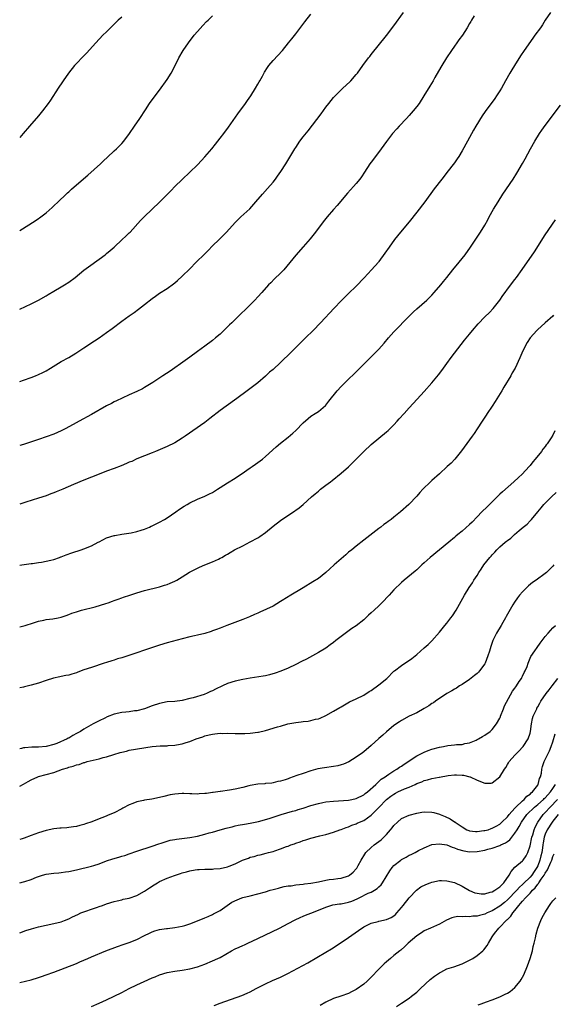
# Model space of a CAD drawing. Units: inches. Extents: x 2592000 to 2595000, y 1488000 to 1491000.
# Drawn here: x 2592000 to 2592141, y 1489299 to 1489559 of the extents above; entities that cross this region are included whole.
import ezdxf

# ---------------------------------------------------------------- set-up
doc = ezdxf.new("R2010")
doc.units = ezdxf.units.IN
doc.header["$MEASUREMENT"] = 0
doc.layers.add('LD25921488_10ft', color=60, linetype='Continuous')

msp = doc.modelspace()

# ---------------------------------------------------------------- linework, layer by layer
at = {"layer": 'LD25921488_10ft'}
for points, elevation in [([(2592000, 1489463.52), (2592001, 1489463.87), (2592003, 1489464.54), (2592004.22, 1489465), (2592005, 1489465.32), (2592006.13, 1489465.87), (2592007, 1489466.32), (2592008.15, 1489467), (2592011, 1489468.74), (2592013, 1489469.87), (2592014.88, 1489471), (2592017, 1489472.41), (2592019.78, 1489474.22), (2592021, 1489475.05), (2592023, 1489476.43), (2592024.5, 1489477.5), (2592027, 1489479.41), (2592029, 1489480.87), (2592030.25, 1489481.75), (2592031.41, 1489482.59), (2592033, 1489483.85), (2592035, 1489485.4), (2592035.95, 1489486.05), (2592037, 1489486.79), (2592039, 1489488.11), (2592040.69, 1489489.31), (2592041, 1489489.55), (2592041.78, 1489490.22), (2592043, 1489491.29), (2592045, 1489493.23), (2592046.71, 1489495), (2592048.84, 1489497.16), (2592049.85, 1489498.15), (2592051, 1489499.32), (2592052.72, 1489501), (2592054.73, 1489503), (2592057, 1489505.48), (2592057.74, 1489506.26), (2592058.51, 1489507), (2592060.84, 1489509.16), (2592062.49, 1489511), (2592064.23, 1489513), (2592065.54, 1489514.46), (2592067, 1489516.18), (2592067.65, 1489517), (2592068.23, 1489517.78), (2592069.1, 1489519), (2592070.37, 1489521), (2592072.77, 1489525), (2592073, 1489525.36), (2592074.13, 1489527), (2592075, 1489528.15), (2592076.27, 1489529.73), (2592079.75, 1489534.25), (2592081, 1489536.01), (2592081.74, 1489537), (2592083, 1489538.53), (2592083.42, 1489539), (2592085.5, 1489541), (2592087.31, 1489542.69), (2592087.61, 1489543), (2592089, 1489544.6), (2592089.32, 1489545), (2592090.76, 1489547), (2592092.29, 1489549), (2592092.62, 1489549.38), (2592093, 1489549.89), (2592097, 1489554.91), (2592099, 1489557.53), (2592101.52, 1489561)], 11230), ([(2592140.36, 1489561), (2592139.01, 1489559), (2592138.26, 1489557.74), (2592137.76, 1489557), (2592136.29, 1489555), (2592135.72, 1489554.28), (2592133.41, 1489551), (2592132.44, 1489549.56), (2592130.83, 1489547), (2592130.15, 1489545.85), (2592129.62, 1489545), (2592128.48, 1489543), (2592127.39, 1489541), (2592127, 1489540.34), (2592126.14, 1489539), (2592125.67, 1489538.33), (2592123.13, 1489534.87), (2592122.33, 1489533.67), (2592120.68, 1489531), (2592120.05, 1489529.95), (2592118.44, 1489527), (2592117, 1489524.47), (2592116.12, 1489523), (2592115.69, 1489522.31), (2592115, 1489521.3), (2592113, 1489518.72), (2592112.23, 1489517.77), (2592111.66, 1489517), (2592109.62, 1489514.38), (2592107.15, 1489511), (2592105, 1489508.2), (2592103, 1489505.68), (2592100.75, 1489503), (2592099.13, 1489501), (2592097.68, 1489499), (2592096.61, 1489497.39), (2592095, 1489495.17), (2592094.87, 1489495), (2592093.08, 1489493), (2592091.08, 1489490.92), (2592089, 1489488.7), (2592087, 1489486.78), (2592085, 1489484.82), (2592083.16, 1489482.84), (2592079.53, 1489479), (2592077.6, 1489477), (2592075.6, 1489475), (2592071.26, 1489470.74), (2592069.54, 1489469), (2592069, 1489468.48), (2592067, 1489466.7), (2592066.06, 1489465.94), (2592065, 1489464.92), (2592063, 1489463.17), (2592060.16, 1489461), (2592057.4, 1489459), (2592054.59, 1489457), (2592053, 1489455.78), (2592050.33, 1489453.67), (2592049, 1489452.67), (2592043.8, 1489449), (2592043, 1489448.48), (2592041, 1489447.3), (2592039, 1489446.33), (2592037.8, 1489445.8), (2592035.89, 1489445), (2592035, 1489444.61), (2592031, 1489443.03), (2592029.62, 1489442.38), (2592029, 1489442.14), (2592028.22, 1489441.78), (2592026.81, 1489441.19), (2592025, 1489440.51), (2592023, 1489439.78), (2592021, 1489439.03), (2592017, 1489437.4), (2592014.22, 1489436.22), (2592011.43, 1489435), (2592011, 1489434.83), (2592009.66, 1489434.34), (2592009, 1489434.04), (2592008.21, 1489433.79), (2592007, 1489433.29), (2592005, 1489432.62), (2592001.62, 1489431.62), (2592000, 1489431.09)], 11210), ([(2592000, 1489482.62), (2592003, 1489483.98), (2592005, 1489484.96), (2592007, 1489486.13), (2592007.53, 1489486.47), (2592009, 1489487.33), (2592011, 1489488.47), (2592011.88, 1489489), (2592013, 1489489.71), (2592014.67, 1489491), (2592017, 1489492.94), (2592018.17, 1489493.83), (2592021, 1489495.83), (2592022.6, 1489497), (2592023, 1489497.31), (2592023.9, 1489498.1), (2592025, 1489498.99), (2592027.13, 1489501), (2592028.06, 1489501.94), (2592029, 1489502.81), (2592029.19, 1489503), (2592031.95, 1489506.05), (2592032.9, 1489507), (2592037.07, 1489511), (2592040.04, 1489513.96), (2592041.07, 1489515), (2592043, 1489516.86), (2592045, 1489518.83), (2592047, 1489520.75), (2592048.12, 1489521.88), (2592049, 1489522.87), (2592050.81, 1489525), (2592051.78, 1489526.22), (2592052.42, 1489527), (2592053, 1489527.76), (2592053.98, 1489529), (2592055.26, 1489530.74), (2592057.73, 1489534.27), (2592059.72, 1489537), (2592060.23, 1489537.77), (2592061.12, 1489539), (2592062.41, 1489541), (2592063, 1489542.04), (2592063.34, 1489542.66), (2592063.55, 1489543), (2592064.23, 1489544.23), (2592064.76, 1489545.24), (2592065.52, 1489546.48), (2592065.92, 1489547), (2592067, 1489548.29), (2592069.47, 1489551), (2592071.11, 1489553), (2592071.94, 1489554.06), (2592073, 1489555.38), (2592075.42, 1489558.58), (2592077, 1489560.54)], 11240), ([(2592120.17, 1489560.17), (2592119.51, 1489559), (2592119.32, 1489558.68), (2592119, 1489558.09), (2592118.37, 1489557), (2592117.08, 1489555), (2592116.19, 1489553.81), (2592115.63, 1489553), (2592115, 1489552.14), (2592114.2, 1489551), (2592112.92, 1489549.08), (2592111.65, 1489547), (2592111.43, 1489546.57), (2592109.83, 1489543.83), (2592109.36, 1489543), (2592108.48, 1489541.52), (2592106.92, 1489539), (2592105.62, 1489537), (2592105, 1489536.14), (2592104.11, 1489535), (2592103, 1489533.76), (2592102.29, 1489533), (2592100.37, 1489531), (2592099.72, 1489530.28), (2592098.62, 1489529), (2592097.04, 1489526.96), (2592095.57, 1489525), (2592094.12, 1489523), (2592093, 1489521.5), (2592092.65, 1489521), (2592091.22, 1489518.78), (2592090.41, 1489517.59), (2592089.99, 1489517), (2592089, 1489515.82), (2592088.27, 1489515), (2592086.7, 1489513.3), (2592083.96, 1489510.04), (2592083, 1489508.96), (2592081.29, 1489507), (2592080.28, 1489505.72), (2592078.24, 1489503), (2592076.82, 1489501.18), (2592075, 1489499.1), (2592073, 1489496.89), (2592069.87, 1489493), (2592069, 1489492.08), (2592067.41, 1489490.59), (2592066.4, 1489489.6), (2592065.81, 1489489), (2592064.02, 1489487), (2592063, 1489485.89), (2592062.16, 1489485), (2592060.18, 1489483), (2592058.16, 1489481), (2592056.08, 1489479), (2592055.52, 1489478.48), (2592055, 1489477.94), (2592054.03, 1489477), (2592053, 1489476.04), (2592051.81, 1489475), (2592051, 1489474.33), (2592049, 1489472.85), (2592047, 1489471.41), (2592045, 1489469.91), (2592043.74, 1489469), (2592039.76, 1489466.24), (2592037.87, 1489465), (2592035.22, 1489463.22), (2592033, 1489461.86), (2592032.44, 1489461.56), (2592031, 1489460.87), (2592029, 1489459.99), (2592027.12, 1489459.12), (2592025.64, 1489458.36), (2592025, 1489458.07), (2592024.31, 1489457.69), (2592023, 1489457.05), (2592019, 1489454.79), (2592015.75, 1489453), (2592014.14, 1489452.14), (2592012.05, 1489451), (2592011, 1489450.46), (2592009, 1489449.55), (2592007, 1489448.82), (2592005, 1489448.19), (2592001, 1489446.86), (2592000, 1489446.57)], 11220), ([(2592000, 1489503.4), (2592004.09, 1489505.91), (2592005, 1489506.55), (2592005.28, 1489506.72), (2592007, 1489508.07), (2592008.56, 1489509.44), (2592009, 1489509.88), (2592010.17, 1489511), (2592012.3, 1489513), (2592012.67, 1489513.33), (2592013, 1489513.66), (2592013.72, 1489514.28), (2592015, 1489515.43), (2592017.99, 1489518.01), (2592021.35, 1489521), (2592022.19, 1489521.81), (2592023.22, 1489522.78), (2592025, 1489524.42), (2592025.65, 1489525), (2592027, 1489526.37), (2592027.59, 1489527), (2592029.05, 1489529), (2592030.38, 1489531), (2592031.78, 1489533), (2592033.27, 1489535.27), (2592034.36, 1489537), (2592035.83, 1489539), (2592037, 1489540.45), (2592039, 1489543.28), (2592040.03, 1489545), (2592041, 1489546.81), (2592042.09, 1489549), (2592043.27, 1489551), (2592044.64, 1489553), (2592046.19, 1489555), (2592047, 1489555.96), (2592048.42, 1489557.58), (2592049.4, 1489558.6), (2592049.82, 1489559), (2592051, 1489560.13)], 11250), ([(2592027, 1489559.82), (2592026.08, 1489559), (2592025.52, 1489558.48), (2592024.02, 1489557), (2592023, 1489555.94), (2592022.02, 1489555), (2592020.12, 1489553), (2592017.71, 1489550.29), (2592017, 1489549.58), (2592016.72, 1489549.28), (2592015, 1489547.52), (2592014.52, 1489547), (2592012.92, 1489545), (2592011.54, 1489543), (2592011.34, 1489542.66), (2592010.18, 1489541), (2592008.13, 1489537.87), (2592007.52, 1489537), (2592006.05, 1489535), (2592005, 1489533.74), (2592002.58, 1489531), (2592000.93, 1489529), (2592000, 1489528)], 11260), ([(2592000, 1489414.91), (2592000.61, 1489415), (2592003, 1489415.37), (2592003.41, 1489415.41), (2592005, 1489415.66), (2592005.74, 1489415.74), (2592007, 1489415.98), (2592008.26, 1489416.26), (2592009, 1489416.47), (2592010.54, 1489417), (2592010.87, 1489417.13), (2592011, 1489417.17), (2592012.29, 1489417.71), (2592013.77, 1489418.23), (2592016.26, 1489419), (2592017, 1489419.25), (2592019, 1489420.07), (2592020.8, 1489421), (2592021, 1489421.12), (2592023, 1489422.13), (2592025, 1489422.74), (2592025.21, 1489422.79), (2592027, 1489423.13), (2592029.5, 1489423.5), (2592031, 1489423.82), (2592032.15, 1489424.15), (2592033, 1489424.44), (2592034.34, 1489425), (2592034.79, 1489425.21), (2592035, 1489425.3), (2592036.13, 1489425.87), (2592037, 1489426.29), (2592038.34, 1489427), (2592039, 1489427.42), (2592041.34, 1489429), (2592042.28, 1489429.72), (2592043.48, 1489430.52), (2592044.26, 1489431), (2592045, 1489431.43), (2592047, 1489432.35), (2592049, 1489433.16), (2592050.24, 1489433.76), (2592051, 1489434.17), (2592052.35, 1489435), (2592053, 1489435.44), (2592055, 1489436.72), (2592057, 1489437.94), (2592057.62, 1489438.38), (2592058.58, 1489439), (2592061, 1489440.7), (2592061.46, 1489441), (2592062.35, 1489441.65), (2592063, 1489442.07), (2592064.24, 1489443), (2592065, 1489443.62), (2592067.82, 1489446.18), (2592069, 1489447.15), (2592071, 1489448.73), (2592072.21, 1489449.79), (2592073, 1489450.53), (2592075, 1489452.6), (2592076.27, 1489453.73), (2592077, 1489454.28), (2592078.16, 1489455), (2592079, 1489455.56), (2592080.9, 1489457.1), (2592081, 1489457.21), (2592081.75, 1489458.25), (2592083.95, 1489461), (2592085, 1489462.12), (2592087, 1489464.11), (2592088.47, 1489465.53), (2592089, 1489466.08), (2592089.93, 1489467), (2592091.98, 1489469), (2592093, 1489469.97), (2592095, 1489472.01), (2592096.39, 1489473.61), (2592097.54, 1489475), (2592099, 1489476.62), (2592103, 1489480.79), (2592104.12, 1489481.88), (2592105, 1489482.67), (2592107.65, 1489485), (2592109, 1489486.33), (2592109.64, 1489487), (2592111.36, 1489489), (2592112.08, 1489489.92), (2592112.98, 1489491), (2592114.58, 1489493), (2592116.23, 1489495), (2592117.84, 1489497), (2592119.24, 1489499), (2592119.76, 1489499.76), (2592121.92, 1489503), (2592123, 1489504.77), (2592123.79, 1489506.21), (2592124.19, 1489507), (2592125.29, 1489509), (2592126.51, 1489511), (2592127.81, 1489513), (2592130.52, 1489517), (2592131.48, 1489518.52), (2592133, 1489521.07), (2592133.68, 1489522.32), (2592135.06, 1489525), (2592136.23, 1489527), (2592137.5, 1489529), (2592138.1, 1489529.9), (2592139, 1489531.19), (2592143, 1489536.57)], 11200), ([(2592000, 1489398.67), (2592001.44, 1489399), (2592003.66, 1489399.66), (2592005, 1489400.1), (2592006.4, 1489400.4), (2592007, 1489400.55), (2592008.76, 1489400.76), (2592010.14, 1489401), (2592011, 1489401.17), (2592012.33, 1489401.67), (2592013, 1489401.9), (2592013.76, 1489402.24), (2592015, 1489402.63), (2592015.27, 1489402.73), (2592016.35, 1489403), (2592019.95, 1489403.95), (2592022.77, 1489404.77), (2592023.44, 1489405), (2592024.57, 1489405.44), (2592025, 1489405.56), (2592026.01, 1489405.99), (2592027, 1489406.3), (2592027.5, 1489406.5), (2592029.1, 1489407), (2592031, 1489407.65), (2592033, 1489408.25), (2592037, 1489409.19), (2592038.34, 1489409.66), (2592039, 1489409.84), (2592039.79, 1489410.21), (2592041, 1489410.7), (2592041.58, 1489411), (2592043, 1489411.89), (2592044.95, 1489413.05), (2592047, 1489414.17), (2592047.56, 1489414.44), (2592049, 1489415.04), (2592051, 1489415.83), (2592052.56, 1489416.56), (2592053, 1489416.75), (2592053.43, 1489417), (2592054.46, 1489417.54), (2592055, 1489417.88), (2592055.71, 1489418.29), (2592056.85, 1489419), (2592059, 1489420.05), (2592061, 1489421.07), (2592063, 1489422.2), (2592063.49, 1489422.51), (2592065, 1489423.61), (2592067, 1489425.24), (2592069, 1489426.72), (2592072.73, 1489429.27), (2592073, 1489429.46), (2592073.91, 1489430.09), (2592075, 1489431), (2592077.17, 1489433), (2592078.17, 1489433.83), (2592079, 1489434.54), (2592079.58, 1489435), (2592081, 1489436.05), (2592082.21, 1489437), (2592082.66, 1489437.34), (2592085, 1489439.22), (2592087, 1489440.96), (2592089.02, 1489442.98), (2592091, 1489444.99), (2592093, 1489446.87), (2592095, 1489448.52), (2592097, 1489450.14), (2592097.46, 1489450.54), (2592097.93, 1489451), (2592099, 1489452.07), (2592099.86, 1489453), (2592100.39, 1489453.61), (2592101.68, 1489455), (2592103, 1489456.49), (2592105.17, 1489458.83), (2592107, 1489460.86), (2592109, 1489463.15), (2592110.73, 1489465.27), (2592111.61, 1489466.39), (2592113, 1489468.23), (2592114.16, 1489469.84), (2592115.02, 1489470.98), (2592117.62, 1489474.38), (2592119, 1489476.01), (2592119.77, 1489477), (2592121.24, 1489478.76), (2592123, 1489480.58), (2592124.26, 1489481.74), (2592125.21, 1489482.79), (2592126.95, 1489485), (2592127.81, 1489486.19), (2592128.38, 1489487), (2592129, 1489487.87), (2592131, 1489490.48), (2592131.42, 1489491), (2592132.94, 1489493.06), (2592136.2, 1489497.8), (2592139, 1489502.23), (2592141.75, 1489506.25)], 11190), ([(2592141.22, 1489481), (2592141, 1489480.79), (2592139, 1489479.02), (2592137.94, 1489478.06), (2592137, 1489477.24), (2592136.76, 1489477), (2592134.98, 1489475), (2592134.25, 1489473.75), (2592133.76, 1489473), (2592132.8, 1489471), (2592132.28, 1489469.72), (2592131.01, 1489467), (2592130.26, 1489465.74), (2592129.87, 1489465), (2592128.05, 1489461.95), (2592127.5, 1489461), (2592125.78, 1489458.22), (2592125, 1489457), (2592123.66, 1489455), (2592123.41, 1489454.59), (2592122.28, 1489453), (2592120.96, 1489451), (2592120.22, 1489449.78), (2592119.65, 1489449), (2592119, 1489448.05), (2592116.88, 1489445.12), (2592115.07, 1489442.93), (2592114.1, 1489441.9), (2592113.08, 1489441), (2592111, 1489439.08), (2592109, 1489437.28), (2592108.86, 1489437.14), (2592108.69, 1489437), (2592106.66, 1489435), (2592105.85, 1489434.15), (2592105, 1489433.19), (2592102.92, 1489431), (2592100.72, 1489429), (2592099, 1489427.64), (2592098.23, 1489427), (2592097.49, 1489426.51), (2592097, 1489426.12), (2592096.33, 1489425.67), (2592095.52, 1489425), (2592095, 1489424.64), (2592091.81, 1489422.19), (2592091, 1489421.54), (2592089, 1489420), (2592087.82, 1489419), (2592087, 1489418.34), (2592086.29, 1489417.71), (2592085, 1489416.61), (2592083.16, 1489415), (2592082.02, 1489413.98), (2592080.98, 1489413), (2592079, 1489411.45), (2592077.51, 1489410.49), (2592075, 1489408.96), (2592071.26, 1489406.74), (2592071, 1489406.6), (2592069, 1489405.33), (2592067, 1489404.09), (2592063.52, 1489402.48), (2592063, 1489402.27), (2592062.14, 1489401.86), (2592060.74, 1489401.26), (2592059, 1489400.55), (2592054.78, 1489399), (2592053, 1489398.3), (2592052.09, 1489397.91), (2592051, 1489397.54), (2592050.62, 1489397.38), (2592049, 1489396.89), (2592047, 1489396.4), (2592046.25, 1489396.25), (2592045, 1489395.97), (2592043, 1489395.48), (2592039, 1489394.39), (2592037, 1489393.81), (2592034.89, 1489393.11), (2592029.16, 1489391.16), (2592027, 1489390.45), (2592025.86, 1489390.14), (2592025, 1489389.85), (2592024.33, 1489389.67), (2592023, 1489389.22), (2592022.38, 1489389), (2592019, 1489387.92), (2592017, 1489387.24), (2592015.36, 1489386.64), (2592015, 1489386.5), (2592013.83, 1489386.17), (2592013, 1489385.89), (2592012.24, 1489385.76), (2592011, 1489385.47), (2592010.59, 1489385.41), (2592008.95, 1489385.05), (2592007, 1489384.48), (2592005, 1489383.79), (2592003, 1489383.18), (2592001.26, 1489382.74), (2592001, 1489382.69), (2592000, 1489382.55)], 11180), ([(2592141.56, 1489450.44), (2592141, 1489449.28), (2592140.57, 1489448.57), (2592139.51, 1489447), (2592139.28, 1489446.72), (2592139, 1489446.32), (2592138.39, 1489445.61), (2592137.99, 1489445), (2592136.38, 1489443), (2592135.75, 1489442.25), (2592135, 1489441.29), (2592134.75, 1489441), (2592132.9, 1489439), (2592131.9, 1489438.1), (2592130.74, 1489437), (2592127.68, 1489434.32), (2592127, 1489433.67), (2592126.29, 1489433), (2592125, 1489431.7), (2592124.27, 1489431), (2592123.64, 1489430.36), (2592122.26, 1489429), (2592121, 1489427.67), (2592119.66, 1489426.34), (2592119, 1489425.68), (2592117, 1489423.92), (2592115.9, 1489423), (2592115.38, 1489422.62), (2592115, 1489422.25), (2592113.49, 1489421), (2592111, 1489419), (2592108.58, 1489417), (2592107, 1489415.56), (2592106.34, 1489415), (2592105, 1489413.74), (2592104.61, 1489413.39), (2592101.69, 1489411), (2592101, 1489410.4), (2592099, 1489408.4), (2592097.71, 1489407), (2592095.78, 1489405), (2592095, 1489404.22), (2592093.74, 1489403), (2592093, 1489402.32), (2592092.28, 1489401.72), (2592091.56, 1489401), (2592091, 1489400.52), (2592089, 1489398.9), (2592087.84, 1489398.16), (2592085, 1489396.12), (2592083.6, 1489395), (2592083, 1489394.49), (2592082.16, 1489393.84), (2592081, 1489392.98), (2592079, 1489391.82), (2592075.87, 1489390.13), (2592074.56, 1489389.44), (2592073, 1489388.66), (2592071, 1489387.73), (2592069.05, 1489386.95), (2592067.6, 1489386.4), (2592066.06, 1489385.94), (2592065, 1489385.71), (2592064.4, 1489385.6), (2592060.92, 1489385.08), (2592059, 1489384.71), (2592057, 1489384.27), (2592055, 1489383.64), (2592053.67, 1489383), (2592051.83, 1489382.17), (2592051, 1489381.72), (2592050.46, 1489381.54), (2592049.37, 1489381), (2592049, 1489380.85), (2592048.75, 1489380.75), (2592045.88, 1489379.88), (2592045, 1489379.66), (2592043, 1489379.19), (2592041.06, 1489378.94), (2592039, 1489378.77), (2592037, 1489378.41), (2592035, 1489377.73), (2592033, 1489376.97), (2592031, 1489376.45), (2592030.4, 1489376.4), (2592029, 1489376.19), (2592028.11, 1489376.11), (2592027, 1489375.96), (2592025, 1489375.53), (2592023.15, 1489374.85), (2592022.51, 1489374.51), (2592021, 1489373.77), (2592020.46, 1489373.54), (2592019.47, 1489373), (2592017, 1489371.61), (2592016.06, 1489371), (2592015.35, 1489370.65), (2592015, 1489370.46), (2592014.08, 1489369.92), (2592013, 1489369.25), (2592012.83, 1489369.17), (2592012.55, 1489369), (2592009.82, 1489367.82), (2592009, 1489367.54), (2592007, 1489366.98), (2592005, 1489366.85), (2592003.21, 1489366.79), (2592001.32, 1489366.68), (2592001, 1489366.62), (2592000.48, 1489366.48), (2592000, 1489366.42)], 11170), ([(2592000, 1489356.49), (2592001, 1489357.06), (2592002.28, 1489357.72), (2592003, 1489358.17), (2592004.77, 1489359), (2592005, 1489359.07), (2592007, 1489359.59), (2592009, 1489360.13), (2592011.31, 1489361), (2592012.63, 1489361.37), (2592013, 1489361.53), (2592014.19, 1489361.81), (2592015, 1489362.13), (2592015.71, 1489362.29), (2592017, 1489362.75), (2592017.21, 1489362.8), (2592017.81, 1489363), (2592019.42, 1489363.42), (2592021, 1489363.77), (2592022.08, 1489364.08), (2592023, 1489364.29), (2592024.92, 1489364.92), (2592026.61, 1489365.39), (2592027, 1489365.54), (2592028.21, 1489365.79), (2592029, 1489366), (2592035, 1489366.99), (2592037.16, 1489367.16), (2592039, 1489367.22), (2592039.26, 1489367.26), (2592041, 1489367.35), (2592041.46, 1489367.46), (2592043, 1489367.7), (2592044.05, 1489368.05), (2592045, 1489368.33), (2592046.69, 1489369), (2592048.42, 1489369.58), (2592049, 1489369.83), (2592050.12, 1489370.12), (2592051, 1489370.31), (2592051.65, 1489370.35), (2592053, 1489370.49), (2592053.53, 1489370.47), (2592055, 1489370.49), (2592057, 1489370.44), (2592057.56, 1489370.44), (2592059, 1489370.42), (2592059.55, 1489370.45), (2592061, 1489370.5), (2592063, 1489370.77), (2592063.2, 1489370.8), (2592065, 1489371.27), (2592068.23, 1489372.23), (2592069, 1489372.42), (2592070.96, 1489372.96), (2592073, 1489373.36), (2592074.47, 1489373.53), (2592075, 1489373.62), (2592076.26, 1489373.74), (2592077, 1489373.89), (2592078.23, 1489374.23), (2592079, 1489374.35), (2592079.49, 1489374.51), (2592081, 1489375.22), (2592083, 1489376.38), (2592084.7, 1489377.3), (2592085, 1489377.51), (2592087.23, 1489378.77), (2592089, 1489379.6), (2592091, 1489380.58), (2592092.46, 1489381.54), (2592093, 1489381.85), (2592095, 1489383.32), (2592097.09, 1489385), (2592099, 1489386.88), (2592099.15, 1489387), (2592101, 1489388.45), (2592103.73, 1489390.27), (2592104.58, 1489391), (2592105, 1489391.33), (2592107, 1489393.1), (2592108.03, 1489393.97), (2592109.02, 1489394.98), (2592111, 1489397.22), (2592112.44, 1489399), (2592113, 1489399.65), (2592114.05, 1489401), (2592114.44, 1489401.56), (2592115.42, 1489403), (2592117.67, 1489407), (2592118.89, 1489409), (2592119.72, 1489410.28), (2592120.16, 1489411), (2592121, 1489412.24), (2592121.47, 1489413), (2592122.1, 1489413.9), (2592122.8, 1489415), (2592124.35, 1489417), (2592124.68, 1489417.32), (2592125, 1489417.71), (2592125.66, 1489418.34), (2592126.21, 1489419), (2592127, 1489419.74), (2592128.43, 1489421), (2592128.76, 1489421.24), (2592129, 1489421.46), (2592129.93, 1489422.07), (2592130.85, 1489423), (2592132.08, 1489424.08), (2592133.16, 1489425), (2592134.2, 1489425.8), (2592135, 1489426.64), (2592135.2, 1489426.8), (2592135.34, 1489427), (2592137.02, 1489429), (2592137.95, 1489430.05), (2592138.66, 1489431), (2592139, 1489431.36), (2592140.69, 1489433), (2592141.89, 1489434.11)], 11160), ([(2592141.31, 1489415), (2592141, 1489414.66), (2592140.17, 1489413.83), (2592139.3, 1489413), (2592139, 1489412.74), (2592136.59, 1489411), (2592135.65, 1489410.35), (2592134.54, 1489409.46), (2592133, 1489407.91), (2592132.23, 1489407), (2592131.69, 1489406.31), (2592130.86, 1489405.14), (2592130.47, 1489404.47), (2592129.36, 1489402.64), (2592129, 1489401.99), (2592128.63, 1489401.37), (2592128.46, 1489401), (2592127.81, 1489399.81), (2592127.35, 1489399), (2592126.15, 1489397), (2592125.17, 1489395), (2592125, 1489394.51), (2592124.58, 1489393.42), (2592124.23, 1489392.23), (2592123.85, 1489391), (2592123.07, 1489389), (2592123, 1489388.88), (2592121.63, 1489387), (2592121.34, 1489386.66), (2592121, 1489386.34), (2592120.26, 1489385.74), (2592119, 1489384.76), (2592117, 1489383.41), (2592116.33, 1489383), (2592115.54, 1489382.46), (2592115, 1489382.17), (2592114.28, 1489381.72), (2592112.98, 1489381), (2592109.97, 1489379), (2592109.42, 1489378.58), (2592109, 1489378.33), (2592108.23, 1489377.77), (2592106.97, 1489377.03), (2592105, 1489375.94), (2592103, 1489375), (2592101, 1489373.91), (2592100.44, 1489373.56), (2592099, 1489372.55), (2592097, 1489370.91), (2592096.01, 1489369.99), (2592095, 1489369.08), (2592093, 1489367.24), (2592091, 1489365.63), (2592090.63, 1489365.37), (2592089, 1489364.17), (2592087.02, 1489362.98), (2592085.67, 1489362.33), (2592085, 1489362.13), (2592084.12, 1489361.88), (2592083, 1489361.68), (2592080.61, 1489361.39), (2592078.9, 1489361.1), (2592077, 1489360.58), (2592075, 1489359.91), (2592073.3, 1489359.3), (2592071.35, 1489358.65), (2592071, 1489358.5), (2592070.23, 1489358.23), (2592069, 1489357.87), (2592068.28, 1489357.72), (2592067, 1489357.39), (2592066.66, 1489357.34), (2592065, 1489357.19), (2592064.84, 1489357.16), (2592063, 1489357.04), (2592061, 1489356.68), (2592060.59, 1489356.59), (2592059, 1489356.15), (2592057, 1489355.69), (2592055.45, 1489355.45), (2592053.13, 1489355.13), (2592053, 1489355.13), (2592051.15, 1489354.85), (2592051, 1489354.81), (2592049.38, 1489354.62), (2592049, 1489354.54), (2592047.51, 1489354.49), (2592047, 1489354.43), (2592045.5, 1489354.5), (2592045, 1489354.49), (2592043.43, 1489354.57), (2592043, 1489354.57), (2592041, 1489354.43), (2592039.8, 1489354.2), (2592038.17, 1489353.83), (2592037, 1489353.51), (2592034.91, 1489353.09), (2592033, 1489352.8), (2592032.73, 1489352.73), (2592031, 1489352.34), (2592029.9, 1489351.9), (2592029, 1489351.57), (2592027.3, 1489350.7), (2592027, 1489350.53), (2592025, 1489349.49), (2592023.87, 1489349), (2592022.39, 1489348.39), (2592021, 1489347.86), (2592019.08, 1489347.08), (2592017.43, 1489346.57), (2592017, 1489346.38), (2592015.89, 1489346.11), (2592015, 1489345.86), (2592014.27, 1489345.73), (2592013, 1489345.6), (2592012.48, 1489345.52), (2592011, 1489345.45), (2592010.62, 1489345.38), (2592009, 1489345.21), (2592007, 1489344.79), (2592005, 1489344.18), (2592003, 1489343.47), (2592001.2, 1489342.8), (2592000.62, 1489342.62), (2592000, 1489342.41)], 11150), ([(2592000, 1489330.98), (2592000.06, 1489331), (2592001, 1489331.22), (2592001.36, 1489331.36), (2592003, 1489331.87), (2592004.49, 1489332.49), (2592005, 1489332.68), (2592006.04, 1489333), (2592007, 1489333.24), (2592009, 1489333.5), (2592010.36, 1489333.64), (2592011, 1489333.68), (2592012.13, 1489333.87), (2592013, 1489333.98), (2592015, 1489334.42), (2592019, 1489335.37), (2592019.58, 1489335.58), (2592021, 1489336.03), (2592023, 1489336.77), (2592024.68, 1489337.32), (2592026.23, 1489337.77), (2592027, 1489338.01), (2592027.77, 1489338.23), (2592029, 1489338.67), (2592031, 1489339.37), (2592035, 1489340.62), (2592036.76, 1489341.24), (2592037.46, 1489341.46), (2592039, 1489341.99), (2592039.78, 1489342.22), (2592041, 1489342.44), (2592041.46, 1489342.54), (2592045, 1489342.98), (2592047, 1489343.34), (2592049, 1489343.82), (2592050.16, 1489344.16), (2592051, 1489344.39), (2592053.05, 1489345), (2592054.62, 1489345.38), (2592055, 1489345.5), (2592056.21, 1489345.78), (2592057, 1489346), (2592057.81, 1489346.19), (2592059.48, 1489346.52), (2592061, 1489346.74), (2592063.16, 1489347.16), (2592065.97, 1489347.97), (2592069.15, 1489349), (2592072.12, 1489349.88), (2592073, 1489350.12), (2592073.66, 1489350.34), (2592075, 1489350.74), (2592077, 1489351.41), (2592079, 1489351.96), (2592080.18, 1489352.18), (2592081, 1489352.35), (2592083, 1489352.6), (2592087, 1489352.84), (2592087.88, 1489353), (2592089, 1489353.25), (2592091, 1489354.27), (2592091.4, 1489354.6), (2592091.97, 1489355), (2592094.22, 1489357), (2592095, 1489357.76), (2592095.62, 1489358.38), (2592096.67, 1489359), (2592097, 1489359.25), (2592097.66, 1489359.66), (2592099, 1489360.54), (2592099.77, 1489361), (2592100.48, 1489361.52), (2592101, 1489361.83), (2592101.66, 1489362.34), (2592105, 1489364.5), (2592106.63, 1489365.37), (2592107, 1489365.53), (2592108.06, 1489365.94), (2592109, 1489366.26), (2592111, 1489366.8), (2592112.05, 1489367), (2592113.27, 1489367.27), (2592115, 1489367.45), (2592115.54, 1489367.54), (2592117, 1489367.57), (2592117.78, 1489367.78), (2592119, 1489367.96), (2592120.72, 1489368.72), (2592121, 1489368.83), (2592121.34, 1489369), (2592122.39, 1489369.61), (2592123, 1489370.01), (2592124.4, 1489371), (2592125, 1489371.5), (2592126.13, 1489373), (2592127, 1489374.46), (2592127.16, 1489374.84), (2592127.2, 1489375), (2592127.97, 1489377), (2592128.27, 1489377.73), (2592130.36, 1489381.64), (2592131, 1489382.42), (2592131.21, 1489382.79), (2592131.38, 1489383), (2592132.15, 1489384.15), (2592132.68, 1489385), (2592132.78, 1489385.22), (2592133, 1489385.59), (2592133.46, 1489386.54), (2592133.72, 1489387), (2592134.19, 1489388.19), (2592134.47, 1489389), (2592135.22, 1489390.78), (2592136.27, 1489392.27), (2592136.85, 1489393.15), (2592137.67, 1489394.33), (2592138.23, 1489395), (2592139, 1489396.12), (2592139.75, 1489397), (2592141, 1489398.36), (2592141.76, 1489399)], 11140), ([(2592000, 1489317.76), (2592001.66, 1489318.34), (2592003.15, 1489318.85), (2592005, 1489319.37), (2592007, 1489319.79), (2592009, 1489320.18), (2592011, 1489320.67), (2592011.89, 1489321), (2592013, 1489321.45), (2592014.01, 1489321.99), (2592015.36, 1489322.64), (2592016.17, 1489323), (2592017.51, 1489323.51), (2592019, 1489323.99), (2592020.55, 1489324.55), (2592021, 1489324.69), (2592021.88, 1489325), (2592023, 1489325.41), (2592025, 1489326.04), (2592025.75, 1489326.25), (2592027, 1489326.49), (2592027.39, 1489326.61), (2592029, 1489326.91), (2592031, 1489327.63), (2592033, 1489328.74), (2592034.34, 1489329.66), (2592035.58, 1489330.42), (2592036.49, 1489331), (2592037, 1489331.29), (2592039, 1489332.17), (2592040.91, 1489332.91), (2592042.56, 1489333.44), (2592043, 1489333.61), (2592044.13, 1489333.87), (2592045, 1489334.17), (2592046.4, 1489334.4), (2592047, 1489334.47), (2592047.5, 1489334.5), (2592049, 1489334.56), (2592049.4, 1489334.6), (2592051, 1489334.61), (2592051.33, 1489334.67), (2592053, 1489334.79), (2592055, 1489335.23), (2592055.39, 1489335.39), (2592057, 1489335.98), (2592058.96, 1489336.96), (2592060.5, 1489337.5), (2592061, 1489337.77), (2592062.03, 1489337.97), (2592063, 1489338.3), (2592063.6, 1489338.4), (2592065.19, 1489338.81), (2592065.82, 1489339), (2592067, 1489339.29), (2592067.47, 1489339.47), (2592069, 1489339.93), (2592070.54, 1489340.54), (2592071, 1489340.7), (2592071.73, 1489341), (2592072.69, 1489341.31), (2592073, 1489341.45), (2592074.2, 1489341.8), (2592075, 1489342.18), (2592075.67, 1489342.33), (2592077, 1489342.82), (2592079.36, 1489343.36), (2592081, 1489343.71), (2592083, 1489344.32), (2592084.68, 1489345), (2592085, 1489345.1), (2592086.36, 1489345.64), (2592087, 1489345.81), (2592087.82, 1489346.18), (2592089, 1489346.54), (2592089.29, 1489346.71), (2592089.9, 1489347), (2592091, 1489347.44), (2592093, 1489348.87), (2592095, 1489350.92), (2592096.99, 1489353.01), (2592098.14, 1489353.86), (2592099, 1489354.45), (2592099.37, 1489354.63), (2592100.05, 1489355), (2592101.79, 1489355.79), (2592103, 1489356.28), (2592104.61, 1489357), (2592105, 1489357.19), (2592106.33, 1489357.67), (2592107, 1489357.98), (2592107.84, 1489358.16), (2592109, 1489358.54), (2592110.93, 1489358.93), (2592111.06, 1489358.94), (2592113.37, 1489359.37), (2592115, 1489359.54), (2592115.55, 1489359.55), (2592117, 1489359.47), (2592117.4, 1489359.4), (2592119.03, 1489359.03), (2592119.12, 1489359), (2592121, 1489358.1), (2592123, 1489357.32), (2592124.68, 1489357.32), (2592125, 1489357.36), (2592127, 1489359.02), (2592128.21, 1489361), (2592128.56, 1489361.44), (2592129, 1489362.21), (2592129.3, 1489362.7), (2592129.45, 1489363), (2592131, 1489364.76), (2592131.19, 1489365), (2592132.11, 1489365.89), (2592133, 1489366.84), (2592133.13, 1489367), (2592134.47, 1489369), (2592135, 1489370.57), (2592135.13, 1489371), (2592135.39, 1489373), (2592135.63, 1489374.37), (2592135.84, 1489375), (2592136.57, 1489376.57), (2592136.74, 1489377), (2592136.82, 1489377.18), (2592137, 1489377.46), (2592137.54, 1489378.46), (2592137.87, 1489379), (2592139.25, 1489381), (2592140, 1489382), (2592140.85, 1489383), (2592142.31, 1489385)], 11130), ([(2592000, 1489304.63), (2592003, 1489305.35), (2592005, 1489305.96), (2592005.76, 1489306.24), (2592007, 1489306.66), (2592009, 1489307.39), (2592015, 1489309.67), (2592015.94, 1489310.06), (2592018, 1489311), (2592019, 1489311.44), (2592022.82, 1489313), (2592025.87, 1489314.13), (2592027.35, 1489314.65), (2592029, 1489315.18), (2592031, 1489315.98), (2592033, 1489317.02), (2592034.32, 1489317.68), (2592035, 1489318.03), (2592035.74, 1489318.26), (2592037, 1489318.62), (2592038.87, 1489318.87), (2592039.09, 1489318.91), (2592041, 1489319.14), (2592043, 1489319.51), (2592043.71, 1489319.71), (2592045, 1489320.11), (2592047, 1489320.91), (2592049, 1489321.76), (2592049.89, 1489322.11), (2592051, 1489322.63), (2592051.26, 1489322.74), (2592053, 1489323.7), (2592054.88, 1489325), (2592056.15, 1489325.84), (2592057.49, 1489326.51), (2592058.75, 1489327), (2592059, 1489327.08), (2592061, 1489327.57), (2592063, 1489328.03), (2592065, 1489328.6), (2592066.22, 1489329), (2592067, 1489329.23), (2592068.42, 1489329.58), (2592069, 1489329.76), (2592069.98, 1489329.98), (2592071, 1489330.15), (2592071.78, 1489330.22), (2592073, 1489330.43), (2592075, 1489330.65), (2592075.3, 1489330.7), (2592077, 1489330.9), (2592079, 1489331.27), (2592081, 1489331.69), (2592081.85, 1489331.85), (2592083, 1489331.98), (2592084.16, 1489332.16), (2592085, 1489332.22), (2592087, 1489332.85), (2592087.24, 1489333), (2592088.23, 1489333.77), (2592089, 1489334.64), (2592089.16, 1489334.84), (2592089.27, 1489335), (2592089.51, 1489335.51), (2592090.33, 1489337), (2592090.6, 1489337.4), (2592091, 1489338.09), (2592091.55, 1489339), (2592093, 1489340.34), (2592093.74, 1489341), (2592095, 1489341.92), (2592095.65, 1489342.35), (2592097, 1489343.73), (2592098.12, 1489345), (2592098.52, 1489345.48), (2592099, 1489346.12), (2592099.9, 1489347), (2592101, 1489347.95), (2592103, 1489348.89), (2592105, 1489349.41), (2592106.38, 1489349.62), (2592107, 1489349.7), (2592109, 1489349.64), (2592109.54, 1489349.54), (2592111, 1489349.11), (2592111.22, 1489349), (2592112.52, 1489348.52), (2592113.9, 1489347.9), (2592115, 1489347.13), (2592115.09, 1489347.09), (2592115.18, 1489347), (2592117, 1489345.79), (2592118.29, 1489345), (2592118.79, 1489344.79), (2592119, 1489344.72), (2592120.56, 1489344.56), (2592121, 1489344.57), (2592122.76, 1489344.76), (2592123, 1489344.8), (2592123.87, 1489345), (2592124.71, 1489345.29), (2592125, 1489345.38), (2592126.02, 1489345.98), (2592127, 1489346.5), (2592127.54, 1489347), (2592129, 1489348.46), (2592129.42, 1489349), (2592131, 1489350.73), (2592131.11, 1489350.89), (2592131.25, 1489351), (2592133, 1489352.66), (2592133.41, 1489353), (2592134.11, 1489353.89), (2592135, 1489354.45), (2592135.25, 1489354.75), (2592135.63, 1489355), (2592137, 1489356.77), (2592137.15, 1489357), (2592137.48, 1489358.52), (2592137.71, 1489359), (2592137.97, 1489359.97), (2592138.09, 1489361), (2592138.27, 1489361.73), (2592138.72, 1489363), (2592139.68, 1489365), (2592140.14, 1489365.86), (2592140.6, 1489367), (2592141, 1489368.2), (2592141.64, 1489370.36)], 11120), ([(2592019, 1489298.31), (2592021, 1489299.14), (2592023, 1489300.05), (2592025, 1489301), (2592027, 1489301.99), (2592028.94, 1489303), (2592031, 1489304.01), (2592032.92, 1489304.92), (2592035, 1489305.83), (2592035.85, 1489306.15), (2592037, 1489306.62), (2592039, 1489307.25), (2592041, 1489307.63), (2592043, 1489307.88), (2592045, 1489308.21), (2592047, 1489308.75), (2592049, 1489309.47), (2592051, 1489310.31), (2592052.45, 1489311), (2592053, 1489311.27), (2592056.05, 1489313), (2592057, 1489313.5), (2592058.05, 1489313.95), (2592059, 1489314.4), (2592059.42, 1489314.58), (2592060.34, 1489315), (2592063, 1489316.29), (2592068.71, 1489319), (2592071, 1489320.18), (2592072.83, 1489321.17), (2592074.18, 1489321.82), (2592075, 1489322.13), (2592075.6, 1489322.4), (2592077, 1489322.93), (2592079, 1489323.72), (2592081, 1489324.58), (2592082.29, 1489325), (2592082.86, 1489325.14), (2592084.57, 1489325.43), (2592085, 1489325.46), (2592087, 1489325.87), (2592087.84, 1489326.16), (2592089.27, 1489326.73), (2592089.78, 1489327), (2592092.2, 1489328.2), (2592093, 1489328.54), (2592093.83, 1489329), (2592094.56, 1489329.44), (2592095, 1489329.9), (2592095.59, 1489330.41), (2592095.97, 1489331), (2592097.88, 1489334.12), (2592098.51, 1489335), (2592099, 1489335.56), (2592100.84, 1489337), (2592101, 1489337.12), (2592102.23, 1489337.77), (2592103, 1489338.26), (2592103.54, 1489338.46), (2592104.59, 1489339), (2592105.52, 1489339.52), (2592107, 1489340.25), (2592109, 1489341.06), (2592111, 1489341.29), (2592113, 1489340.98), (2592114.36, 1489340.36), (2592115, 1489340.24), (2592115.84, 1489339.84), (2592117.45, 1489339.45), (2592119, 1489339.18), (2592121, 1489339.21), (2592123, 1489339.61), (2592123.83, 1489339.83), (2592125, 1489340.16), (2592127, 1489340.87), (2592127.23, 1489341), (2592128.48, 1489341.52), (2592129, 1489341.9), (2592129.65, 1489342.35), (2592130.14, 1489343), (2592131, 1489344.07), (2592131.54, 1489345), (2592132.14, 1489345.86), (2592132.69, 1489347), (2592134.16, 1489349), (2592136.2, 1489351), (2592137, 1489351.66), (2592138.53, 1489353), (2592138.76, 1489353.24), (2592139, 1489353.45), (2592140.38, 1489355), (2592141, 1489355.93), (2592141.75, 1489357)], 11110), ([(2592051.44, 1489298.56), (2592053, 1489299.12), (2592058.78, 1489301.22), (2592060.19, 1489301.81), (2592061, 1489302.2), (2592062.56, 1489303), (2592065, 1489304.29), (2592066.86, 1489305.14), (2592069, 1489306.08), (2592070.91, 1489307), (2592074.9, 1489309.1), (2592076.17, 1489309.83), (2592081, 1489312.63), (2592082.48, 1489313.52), (2592083.71, 1489314.29), (2592087, 1489316.5), (2592089.62, 1489318.38), (2592091, 1489319.3), (2592091.57, 1489319.57), (2592093, 1489320.31), (2592094.79, 1489320.79), (2592095, 1489320.87), (2592097, 1489321.27), (2592098.21, 1489321.79), (2592099, 1489322.24), (2592099.4, 1489322.6), (2592099.78, 1489323), (2592101, 1489324.41), (2592101.43, 1489325), (2592103, 1489327.01), (2592104.99, 1489329.01), (2592106.13, 1489329.87), (2592107.45, 1489330.55), (2592108.54, 1489331), (2592109, 1489331.17), (2592111, 1489331.56), (2592111.57, 1489331.57), (2592113, 1489331.54), (2592115, 1489331.04), (2592117, 1489330.07), (2592118.98, 1489328.97), (2592120.37, 1489328.37), (2592121, 1489328.2), (2592122.08, 1489328.08), (2592123, 1489328.1), (2592124.46, 1489328.46), (2592125, 1489328.63), (2592125.66, 1489329), (2592126.44, 1489329.56), (2592127, 1489329.92), (2592127.52, 1489330.48), (2592128.07, 1489331), (2592129.45, 1489333), (2592130, 1489334), (2592131, 1489335.07), (2592133, 1489336.81), (2592133.16, 1489337), (2592133.93, 1489338.07), (2592134.38, 1489339), (2592135, 1489340.76), (2592135.44, 1489343), (2592135.68, 1489343.68), (2592136.05, 1489345), (2592136.32, 1489345.68), (2592137.06, 1489347), (2592138.46, 1489349), (2592139, 1489349.55), (2592140.3, 1489351), (2592142.25, 1489353)], 11100), ([(2592142.41, 1489349), (2592141, 1489347.26), (2592140.8, 1489347), (2592139.55, 1489345), (2592139, 1489343.8), (2592138.7, 1489343), (2592138.43, 1489341.57), (2592138.33, 1489341), (2592138.24, 1489340.24), (2592138.07, 1489339), (2592137.85, 1489338.15), (2592137.6, 1489337), (2592137, 1489335.43), (2592136.79, 1489335), (2592136.05, 1489333.95), (2592135.44, 1489333), (2592135, 1489332.46), (2592133.24, 1489330.76), (2592133, 1489330.5), (2592132.18, 1489329.82), (2592131.52, 1489329), (2592129, 1489326.45), (2592128.19, 1489325.81), (2592127, 1489324.81), (2592125, 1489323.6), (2592123.65, 1489323), (2592123, 1489322.7), (2592121.64, 1489322.36), (2592121, 1489322.14), (2592119.88, 1489322.12), (2592119, 1489321.97), (2592117.9, 1489322.1), (2592117, 1489322), (2592115.92, 1489322.08), (2592115, 1489321.86), (2592114.26, 1489321.74), (2592112.9, 1489321.1), (2592111, 1489320.06), (2592108.69, 1489319), (2592107, 1489318.26), (2592106.25, 1489317.75), (2592105, 1489316.99), (2592102.76, 1489315), (2592101.89, 1489314.11), (2592100.79, 1489313.21), (2592100.52, 1489313), (2592099, 1489311.73), (2592098.1, 1489311), (2592097, 1489310.07), (2592096.43, 1489309.57), (2592095, 1489308.15), (2592093, 1489306.05), (2592092.46, 1489305.54), (2592091.9, 1489305), (2592091, 1489304.2), (2592089, 1489302.78), (2592087.8, 1489302.2), (2592087, 1489301.76), (2592084.98, 1489301.02), (2592083, 1489300.36), (2592081, 1489299.45), (2592079.46, 1489298.54)], 11090), ([(2592099.68, 1489298.32), (2592101, 1489299.13), (2592103, 1489300.52), (2592103.65, 1489301), (2592105, 1489302.09), (2592106.05, 1489303), (2592108.61, 1489305.39), (2592109.68, 1489306.32), (2592111, 1489307.22), (2592111.39, 1489307.39), (2592113, 1489308.21), (2592114.81, 1489308.81), (2592117, 1489309.6), (2592119, 1489310.53), (2592119.31, 1489310.69), (2592119.83, 1489311), (2592121, 1489311.8), (2592122.48, 1489313), (2592122.74, 1489313.26), (2592123.62, 1489314.38), (2592124.02, 1489315), (2592125, 1489316.71), (2592125.14, 1489317), (2592125.57, 1489317.57), (2592126.71, 1489319), (2592127, 1489319.22), (2592128.63, 1489321), (2592128.84, 1489321.16), (2592129, 1489321.32), (2592129.87, 1489322.13), (2592130.39, 1489323), (2592131, 1489323.7), (2592132, 1489325), (2592132.49, 1489325.51), (2592133, 1489326.14), (2592133.77, 1489327), (2592135, 1489328.27), (2592135.64, 1489329), (2592136.34, 1489329.66), (2592137, 1489330.58), (2592137.22, 1489330.78), (2592137.34, 1489331), (2592137.95, 1489331.95), (2592138.71, 1489333), (2592138.82, 1489333.18), (2592139, 1489333.57), (2592139.62, 1489334.38), (2592140.46, 1489336.46), (2592140.71, 1489337), (2592141, 1489337.95), (2592141.39, 1489338.61)], 11080), ([(2592121.29, 1489298.71), (2592122.05, 1489299), (2592123.48, 1489299.48), (2592125, 1489300.02), (2592127, 1489300.85), (2592128.43, 1489301.57), (2592129, 1489301.83), (2592129.71, 1489302.29), (2592131, 1489303.3), (2592132.37, 1489305), (2592132.62, 1489305.38), (2592133.34, 1489306.66), (2592134.32, 1489309), (2592135.02, 1489311), (2592135.6, 1489313), (2592135.84, 1489314.16), (2592136.07, 1489315), (2592136.4, 1489316.4), (2592136.57, 1489317.43), (2592137.02, 1489318.98), (2592137.83, 1489321), (2592138.22, 1489321.78), (2592138.88, 1489323), (2592140.13, 1489325), (2592140.52, 1489325.48), (2592141, 1489326.18), (2592141.78, 1489327)], 11070)]:
    msp.add_lwpolyline(points, dxfattribs=dict(at, elevation=elevation))

doc.saveas('drawing.dxf')
